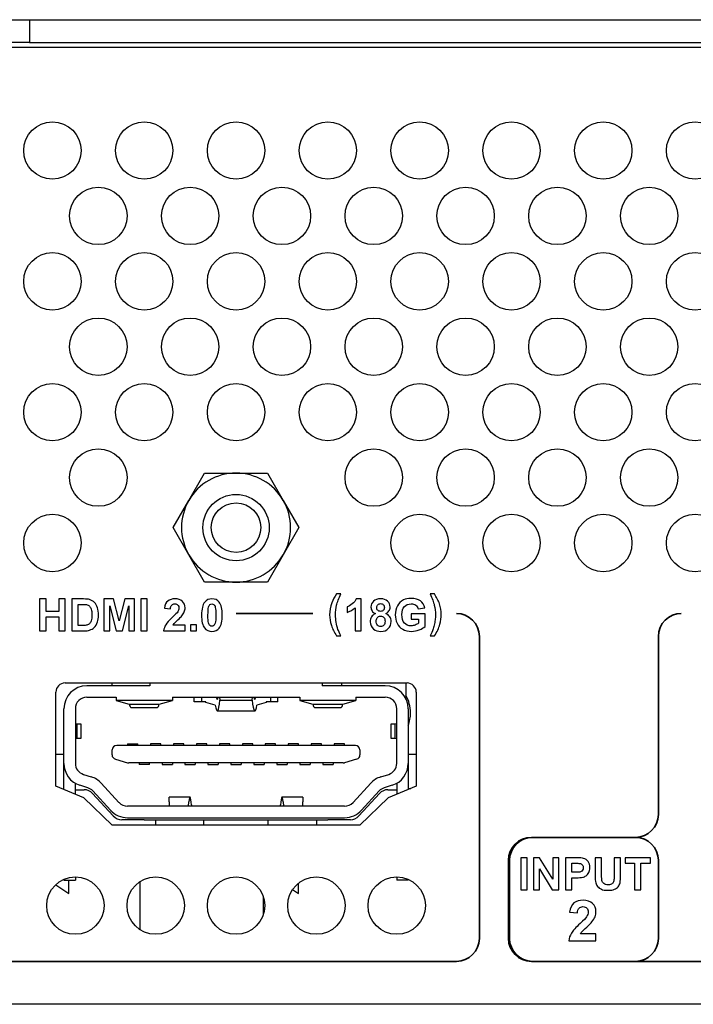
# Model space of a CAD drawing. Units: millimetres. Extents: x 1383 to 2095, y 903 to 1301.
# Drawn here: x 1521 to 1550, y 1258 to 1301 of the extents above; entities that cross this region are included whole.
import ezdxf

# ---------------------------------------------------------------- set-up
doc = ezdxf.new("R2010")
doc.units = ezdxf.units.MM
doc.layers.add('artwork', color=2, linetype='Continuous')

# ---------------------------------------------------------------- blocks, each defined once
blk = doc.blocks.new('HDMI20-OPTC-TX220-Pro_back')
at = {"linetype": 'Continuous'}
for p, q in [((126.25, 42.9), (138.25, 42.9)), ((138.25, 42.9), (170.75, 42.9)), ((138.25, 42.9), (138.25, 41.9)), ((2.5, 41.7), (218.5, 41.7)), ((138.25, 41.9), (126.25, 41.9)), ((138.25, 41.9), (170.75, 41.9)), ((145.193, 21.958), (145.879, 23.145)), ((145.879, 23.145), (147.25, 23.145)), ((147.25, 23.145), (148.621, 23.145)), ((148.621, 23.145), (149.307, 21.958)), ((144.508, 20.77), (145.193, 21.958)), ((149.307, 21.958), (149.992, 20.77)), ((145.193, 19.582), (144.508, 20.77)), ((149.992, 20.77), (149.307, 19.582)), ((145.879, 18.395), (145.193, 19.582)), ((149.307, 19.582), (148.621, 18.395)), ((147.25, 18.395), (145.879, 18.395)), ((148.621, 18.395), (147.25, 18.395)), ((139.8, 14), (154.7, 14)), ((143.5, 13.88), (140.75, 13.88)), ((141.858, 13.88), (141.858, 14)), ((143.5, 14), (143.5, 13.88)), ((151, 14), (151, 13.88)), ((153.75, 13.88), (151, 13.88)), ((151.858, 13.88), (151.858, 14)), ((154.652, 14), (154.652, 13.312)), ((139.4, 9.5), (139.4, 13.6)), ((140.75, 13.38), (142.025, 13.38)), ((142.025, 13.38), (142.025, 13.243)), ((144.475, 13.38), (150.025, 13.38)), ((144.475, 13.38), (144.475, 13.243)), ((145.427, 13.18), (145.427, 13.38)), ((145.75, 13.38), (145.75, 13.18)), ((146.526, 13.38), (146.55, 13.253)), ((147.95, 13.253), (147.974, 13.38)), ((148.75, 13.38), (148.75, 13.18)), ((149.073, 13.18), (149.073, 13.38)), ((150.025, 13.38), (150.025, 13.243)), ((152.475, 13.38), (153.75, 13.38)), ((152.475, 13.38), (152.475, 13.243)), ((155.1, 13.6), (155.1, 9.5)), ((139.75, 10.496), (139.75, 12.88)), ((140.25, 12.88), (140.25, 10.496)), ((142.025, 13.243), (142.593, 13.084)), ((144.475, 13.243), (142.025, 13.243)), ((142.593, 13.084), (143.907, 13.084)), ((142.67, 12.93), (143.83, 12.93)), ((143.907, 13.084), (144.475, 13.243)), ((145.939, 13.18), (145.427, 13.18)), ((145.939, 13.149), (145.939, 13.18)), ((146.341, 13.041), (145.939, 13.149)), ((146.55, 13.253), (147.95, 13.253)), ((148.561, 13.149), (148.159, 13.041)), ((149.073, 13.18), (148.561, 13.18)), ((148.561, 13.18), (148.561, 13.149)), ((150.025, 13.243), (150.593, 13.084)), ((152.475, 13.243), (150.025, 13.243)), ((150.593, 13.084), (151.907, 13.084)), ((150.67, 12.93), (151.83, 12.93)), ((151.907, 13.084), (152.475, 13.243)), ((154.25, 10.496), (154.25, 12.88)), ((154.75, 12.88), (154.75, 10.496)), ((146.433, 12.78), (148.067, 12.78)), ((140.334, 12.212), (140.25, 12.227)), ((140.334, 11.598), (140.334, 12.212)), ((140.5, 11.601), (140.5, 12.209)), ((154, 12.209), (154, 11.601)), ((154.25, 12.227), (154.166, 12.212)), ((154.166, 12.212), (154.166, 11.598)), ((140.25, 11.583), (140.334, 11.598)), ((154.166, 11.598), (154.25, 11.583)), ((152.45, 11.283), (142.05, 11.283)), ((142.525, 11.35), (142.525, 11.283)), ((142.525, 11.35), (142.975, 11.35)), ((142.975, 11.283), (142.975, 11.35)), ((143.525, 11.35), (143.525, 11.283)), ((143.975, 11.35), (143.525, 11.35)), ((143.975, 11.283), (143.975, 11.35)), ((144.525, 11.35), (144.525, 11.283)), ((144.975, 11.35), (144.525, 11.35)), ((144.975, 11.283), (144.975, 11.35)), ((145.525, 11.35), (145.525, 11.283)), ((145.975, 11.35), (145.525, 11.35)), ((145.975, 11.283), (145.975, 11.35)), ((146.525, 11.35), (146.525, 11.283)), ((146.975, 11.35), (146.525, 11.35)), ((146.975, 11.283), (146.975, 11.35)), ((147.525, 11.35), (147.525, 11.283)), ((147.975, 11.35), (147.525, 11.35)), ((147.975, 11.283), (147.975, 11.35)), ((148.525, 11.35), (148.525, 11.283)), ((148.975, 11.35), (148.525, 11.35)), ((148.975, 11.283), (148.975, 11.35)), ((149.525, 11.35), (149.525, 11.283)), ((149.975, 11.35), (149.525, 11.35)), ((149.975, 11.283), (149.975, 11.35)), ((150.525, 11.35), (150.525, 11.283)), ((150.975, 11.35), (150.525, 11.35)), ((150.975, 11.283), (150.975, 11.35)), ((151.525, 11.35), (151.525, 11.283)), ((151.975, 11.35), (151.525, 11.35)), ((151.975, 11.283), (151.975, 11.35)), ((139.4, 10.9), (139.75, 10.9)), ((141.85, 10.868), (141.85, 11.082)), ((152.65, 11.082), (152.65, 10.868)), ((154.75, 10.9), (155.1, 10.9)), ((139.75, 9.357), (139.75, 10.496)), ((141.995, 10.676), (142.523, 10.525)), ((151.922, 10.517), (142.578, 10.517)), ((143.025, 10.517), (143.025, 10.45)), ((143.475, 10.45), (143.025, 10.45)), ((143.475, 10.45), (143.475, 10.517)), ((144.025, 10.517), (144.025, 10.45)), ((144.025, 10.45), (144.475, 10.45)), ((144.475, 10.517), (144.475, 10.45)), ((145.025, 10.517), (145.025, 10.45)), ((145.025, 10.45), (145.475, 10.45)), ((145.475, 10.517), (145.475, 10.45)), ((146.025, 10.517), (146.025, 10.45)), ((146.025, 10.45), (146.475, 10.45)), ((146.475, 10.517), (146.475, 10.45)), ((147.025, 10.517), (147.025, 10.45)), ((147.025, 10.45), (147.475, 10.45)), ((147.475, 10.517), (147.475, 10.45)), ((148.025, 10.517), (148.025, 10.45)), ((148.025, 10.45), (148.475, 10.45)), ((148.475, 10.517), (148.475, 10.45)), ((149.025, 10.517), (149.025, 10.45)), ((149.025, 10.45), (149.475, 10.45)), ((149.475, 10.517), (149.475, 10.45)), ((150.025, 10.517), (150.025, 10.45)), ((150.025, 10.45), (150.475, 10.45)), ((150.475, 10.517), (150.475, 10.45)), ((151.025, 10.517), (151.025, 10.45)), ((151.025, 10.45), (151.475, 10.45)), ((151.475, 10.517), (151.475, 10.45)), ((152.505, 10.676), (151.977, 10.525)), ((154.75, 10.496), (154.75, 9.357)), ((140.599, 10.02), (140.945, 9.911)), ((153.555, 9.911), (153.901, 10.02)), ((140.625, 9), (139.4, 9.5)), ((140.25, 9.35), (140.25, 9.63)), ((140.794, 9.434), (140.449, 9.543)), ((141.381, 9.633), (142.151, 8.792)), ((152.349, 8.792), (153.119, 9.633)), ((154.051, 9.543), (153.706, 9.434)), ((155.1, 9.5), (153.875, 9)), ((154.25, 9.63), (154.25, 9.35)), ((140.25, 9.153), (140.25, 9.35)), ((140.25, 9.35), (140.631, 9.35)), ((140.999, 9.188), (141.901, 8.207)), ((141.783, 8.454), (141.012, 9.295)), ((144.343, 8.822), (144.343, 9.03)), ((145.246, 9.03), (144.343, 9.03)), ((150.157, 9.03), (149.254, 9.03)), ((150.157, 9.03), (150.157, 8.822)), ((152.599, 8.207), (153.501, 9.188)), ((153.488, 9.295), (152.717, 8.454)), ((153.869, 9.35), (154.25, 9.35)), ((154.25, 9.35), (154.25, 9.153)), ((154.75, 9.404), (154.865, 9.404)), ((141.85, 7.8), (140.625, 9)), ((151.98, 8.63), (142.52, 8.63)), ((144.343, 8.822), (144.343, 8.63)), ((145.178, 8.63), (145.196, 8.822)), ((149.304, 8.822), (149.322, 8.63)), ((150.157, 8.63), (150.157, 8.822)), ((153.875, 9), (152.65, 7.8)), ((152.65, 7.8), (141.85, 7.8)), ((143.25, 8.045), (142.269, 8.045)), ((142.52, 8.13), (151.98, 8.13)), ((143.25, 8.045), (143.75, 8.045)), ((143.75, 8.045), (144.25, 8.045)), ((143.75, 7.8), (143.75, 8.045)), ((144.25, 8.045), (145.35, 8.045)), ((145.35, 8.045), (145.85, 8.045)), ((145.85, 8.045), (146.35, 8.045)), ((145.85, 7.8), (145.85, 8.045)), ((146.35, 8.045), (148.15, 8.045)), ((148.15, 8.045), (148.65, 8.045)), ((148.65, 8.045), (149.15, 8.045)), ((148.65, 7.8), (148.65, 8.045)), ((149.15, 8.045), (150.25, 8.045)), ((150.25, 8.045), (150.75, 8.045)), ((150.75, 8.045), (151.25, 8.045)), ((150.75, 8.045), (150.75, 7.8)), ((152.231, 8.045), (151.25, 8.045)), ((139.395, 5.212), (139.965, 4.831)), ((139.75, 5.405), (139.75, 5.446)), ((139.75, 5.405), (140.25, 5.405)), ((139.965, 4.831), (139.965, 5.405)), ((140.25, 5.55), (140.25, 5.405)), ((143.055, 5.339), (143.055, 3.261)), ((149.965, 4.831), (149.965, 5.273)), ((154.25, 5.55), (154.25, 5.405)), ((154.75, 5.405), (154.25, 5.405)), ((154.75, 5.446), (154.75, 5.405)), ((149.714, 4.999), (149.965, 4.831)), ((148.445, 3.933), (148.445, 4.667)), ((217, 0), (4, 0))]:
    blk.add_line(p, q, dxfattribs=at)
for centre, radius in [((139.25, 37.2), 1.25), ((143.25, 37.2), 1.25), ((147.25, 37.2), 1.25), ((151.25, 37.2), 1.25), ((155.25, 37.2), 1.25), ((159.25, 37.2), 1.25), ((163.25, 37.2), 1.25), ((167.25, 37.2), 1.25), ((141.25, 34.35), 1.25), ((145.25, 34.35), 1.25), ((149.25, 34.35), 1.25), ((153.25, 34.35), 1.25), ((157.25, 34.35), 1.25), ((161.25, 34.35), 1.25), ((165.25, 34.35), 1.25), ((139.25, 31.5), 1.25), ((143.25, 31.5), 1.25), ((147.25, 31.5), 1.25), ((151.25, 31.5), 1.25), ((155.25, 31.5), 1.25), ((159.25, 31.5), 1.25), ((163.25, 31.5), 1.25), ((167.25, 31.5), 1.25), ((141.25, 28.65), 1.25), ((145.25, 28.65), 1.25), ((149.25, 28.65), 1.25), ((153.25, 28.65), 1.25), ((157.25, 28.65), 1.25), ((161.25, 28.65), 1.25), ((165.25, 28.65), 1.25), ((139.25, 25.8), 1.25), ((143.25, 25.8), 1.25), ((147.25, 25.8), 1.25), ((151.25, 25.8), 1.25), ((155.25, 25.8), 1.25), ((159.25, 25.8), 1.25), ((163.25, 25.8), 1.25), ((167.25, 25.8), 1.25), ((141.25, 22.95), 1.25), ((153.25, 22.95), 1.25), ((157.25, 22.95), 1.25), ((161.25, 22.95), 1.25), ((165.25, 22.95), 1.25), ((147.25, 20.77), 1.446), ((147.25, 20.77), 1.078), ((139.25, 20.1), 1.25), ((155.25, 20.1), 1.25), ((159.25, 20.1), 1.25), ((163.25, 20.1), 1.25), ((167.25, 20.1), 1.25), ((140.25, 4.3), 1.25), ((143.75, 4.3), 1.25), ((147.25, 4.3), 1.25), ((150.75, 4.3), 1.25), ((154.25, 4.3), 1.25)]:
    blk.add_circle(centre, radius, dxfattribs=at)
for centre, radius, start, end in [((147.25, 20.77), 2.375, 90, 150), ((147.25, 20.77), 2.375, 30, 90), ((147.25, 20.77), 2.375, 150, 210), ((147.25, 20.77), 2.375, 330, 30), ((147.25, 20.77), 2.375, 210, 270), ((147.25, 20.77), 2.375, 270, 330), ((139.8, 13.6), 0.4, 90, 180), ((140.75, 12.88), 1, 90, 180), ((153.75, 12.88), 1, 0, 90), ((154.7, 13.6), 0.4, 0, 90), ((140.75, 12.88), 0.5, 90, 180), ((153.75, 12.88), 0.5, 0, 90), ((153.25, 12.7), 1.6, 0, 28.829), ((153.25, 12.7), 1.6, 339.6359, 0), ((142.05, 11.082), 0.2, 90, 180), ((152.45, 11.082), 0.2, 0, 90), ((142.05, 10.868), 0.2, 180, 254.0546), ((152.45, 10.868), 0.2, 285.9454, 0), ((140.75, 10.496), 1, 180, 252.4744), ((140.75, 10.496), 0.5, 180, 252.4744), ((142.578, 10.717), 0.2, 254.0546, 270), ((151.922, 10.717), 0.2, 270, 285.9454), ((153.75, 10.496), 0.5, 287.5256, 0), ((153.75, 10.496), 1, 287.5256, 0), ((140.644, 8.957), 1, 42.5104, 72.4744), ((153.856, 8.957), 1, 107.5256, 137.4896), ((140.631, 8.85), 0.5, 42.5998, 90), ((140.644, 8.957), 0.5, 42.5104, 72.4744), ((153.856, 8.957), 0.5, 107.5256, 137.4896), ((153.869, 8.85), 0.5, 90, 137.4002), ((142.52, 9.13), 0.5, 222.5104, 270), ((151.98, 9.13), 0.5, 270, 317.4896), ((142.52, 9.13), 1, 222.5104, 270), ((142.269, 8.545), 0.5, 222.5998, 270), ((151.98, 9.13), 1, 270, 317.4896), ((152.231, 8.545), 0.5, 270, 317.4002)]:
    blk.add_arc(centre, radius, start, end, dxfattribs=at)
for centre, major_axis, ratio, start_param, end_param in [((146.433, 13.873), (0, 0.593), 0.130081, 2.552223, 3.730963), ((148.067, 13.873), (0, 0.593), 0.130081, 2.552223, 3.730963), ((142.67, 14.23), (0, 1.3), 0.125, 2.649569, 3.141593), ((143.83, 14.23), (0, 1.3), 0.125, 3.141593, 3.633616), ((146.433, 13.873), (0, 1.093), 0.130081, 2.436438, 4.109357), ((148.067, 13.873), (0, 1.093), 0.130081, 2.173828, 3.846747), ((150.67, 14.23), (0, 1.3), 0.125, 2.649569, 3.141593), ((151.83, 14.23), (0, 1.3), 0.125, 3.141593, 3.633616), ((139.4, 12.209), (-1.1, 0), 0.006109, 3.141593, 3.697268), ((155.1, 12.209), (1.1, 0), 0.006109, 2.585917, 3.141593), ((139.4, 11.601), (-1.1, 0), 0.006109, 2.585917, 3.141593), ((155.1, 11.601), (1.1, 0), 0.006109, 3.141593, 3.697268), ((145.246, 8.43), (0, -0.6), 0.11087, 2.013707, 3.999372), ((149.254, 8.43), (0, -0.6), 0.11087, 2.283813, 4.269478), ((145.317, 8.73), (0, 0.1), 0.11087, 2.013707, 3.141593), ((149.183, 8.73), (0, -0.1), 0.11087, 0, 1.127885)]:
    blk.add_ellipse(centre, major_axis=major_axis, ratio=ratio, start_param=start_param, end_param=end_param, dxfattribs=at)
blk.add_open_spline([(141.784, 8.437), (141.791, 8.437), (141.798, 8.437), (141.805, 8.437)], degree=3, dxfattribs=at)
at = {"layer": 'artwork'}
for points, knots in [([(138.694, 16.272), (138.694, 16.272), (138.694, 17.661), (138.694, 17.661), (138.694, 17.661), (138.694, 17.661), (138.974, 17.661), (138.974, 17.661), (138.974, 17.661), (138.974, 17.661), (138.974, 17.115), (138.974, 17.115), (138.974, 17.115), (138.974, 17.115), (139.524, 17.115), (139.524, 17.115), (139.524, 17.115), (139.524, 17.115), (139.524, 17.661), (139.524, 17.661), (139.524, 17.661), (139.524, 17.661), (139.804, 17.661), (139.804, 17.661), (139.804, 17.661), (139.804, 17.661), (139.804, 16.272), (139.804, 16.272), (139.804, 16.272), (139.804, 16.272), (139.524, 16.272), (139.524, 16.272), (139.524, 16.272), (139.524, 16.272), (139.524, 16.879), (139.524, 16.879), (139.524, 16.879), (139.524, 16.879), (138.974, 16.879), (138.974, 16.879), (138.974, 16.879), (138.974, 16.879), (138.974, 16.272), (138.974, 16.272), (138.974, 16.272), (138.974, 16.272), (138.694, 16.272), (138.694, 16.272)], [0, 0, 0, 0, 0.076923, 0.076923, 0.076923, 0.076923, 0.153846, 0.153846, 0.153846, 0.153846, 0.230769, 0.230769, 0.230769, 0.230769, 0.307692, 0.307692, 0.307692, 0.307692, 0.384615, 0.384615, 0.384615, 0.384615, 0.461538, 0.461538, 0.461538, 0.461538, 0.538462, 0.538462, 0.538462, 0.538462, 0.615385, 0.615385, 0.615385, 0.615385, 0.692308, 0.692308, 0.692308, 0.692308, 0.769231, 0.769231, 0.769231, 0.769231, 0.846154, 0.846154, 0.846154, 0.846154, 1, 1, 1, 1]), ([(140.093, 17.661), (140.093, 17.661), (140.606, 17.661), (140.606, 17.661), (140.606, 17.661), (140.721, 17.661), (140.809, 17.652), (140.87, 17.635), (140.87, 17.635), (140.952, 17.611), (141.021, 17.568), (141.079, 17.507), (141.079, 17.507), (141.138, 17.445), (141.182, 17.37), (141.212, 17.282), (141.212, 17.282), (141.242, 17.193), (141.257, 17.084), (141.257, 16.953), (141.257, 16.953), (141.257, 16.839), (141.243, 16.74), (141.215, 16.658), (141.215, 16.658), (141.18, 16.557), (141.131, 16.475), (141.066, 16.412), (141.066, 16.412), (141.018, 16.365), (140.952, 16.328), (140.869, 16.302), (140.869, 16.302), (140.807, 16.282), (140.725, 16.272), (140.621, 16.272), (140.621, 16.272), (140.621, 16.272), (140.093, 16.272), (140.093, 16.272), (140.093, 16.272), (140.093, 16.272), (140.093, 17.661), (140.093, 17.661)], [0, 0, 0, 0, 0.083333, 0.083333, 0.083333, 0.083333, 0.166667, 0.166667, 0.166667, 0.166667, 0.25, 0.25, 0.25, 0.25, 0.333333, 0.333333, 0.333333, 0.333333, 0.416667, 0.416667, 0.416667, 0.416667, 0.5, 0.5, 0.5, 0.5, 0.583333, 0.583333, 0.583333, 0.583333, 0.666667, 0.666667, 0.666667, 0.666667, 0.75, 0.75, 0.75, 0.75, 0.833333, 0.833333, 0.833333, 0.833333, 1, 1, 1, 1]), ([(141.492, 16.272), (141.492, 16.272), (141.492, 17.661), (141.492, 17.661), (141.492, 17.661), (141.492, 17.661), (141.911, 17.661), (141.911, 17.661), (141.911, 17.661), (141.911, 17.661), (142.163, 16.714), (142.163, 16.714), (142.163, 16.714), (142.163, 16.714), (142.412, 17.661), (142.412, 17.661), (142.412, 17.661), (142.412, 17.661), (142.833, 17.661), (142.833, 17.661), (142.833, 17.661), (142.833, 17.661), (142.833, 16.272), (142.833, 16.272), (142.833, 16.272), (142.833, 16.272), (142.573, 16.272), (142.573, 16.272), (142.573, 16.272), (142.573, 16.272), (142.573, 17.366), (142.573, 17.366), (142.573, 17.366), (142.573, 17.366), (142.297, 16.272), (142.297, 16.272), (142.297, 16.272), (142.297, 16.272), (142.027, 16.272), (142.027, 16.272), (142.027, 16.272), (142.027, 16.272), (141.752, 17.366), (141.752, 17.366), (141.752, 17.366), (141.752, 17.366), (141.752, 16.272), (141.752, 16.272), (141.752, 16.272), (141.752, 16.272), (141.492, 16.272), (141.492, 16.272)], [0, 0, 0, 0, 0.071429, 0.071429, 0.071429, 0.071429, 0.142857, 0.142857, 0.142857, 0.142857, 0.214286, 0.214286, 0.214286, 0.214286, 0.285714, 0.285714, 0.285714, 0.285714, 0.357143, 0.357143, 0.357143, 0.357143, 0.428571, 0.428571, 0.428571, 0.428571, 0.5, 0.5, 0.5, 0.5, 0.571429, 0.571429, 0.571429, 0.571429, 0.642857, 0.642857, 0.642857, 0.642857, 0.714286, 0.714286, 0.714286, 0.714286, 0.785714, 0.785714, 0.785714, 0.785714, 0.857143, 0.857143, 0.857143, 0.857143, 1, 1, 1, 1]), ([(143.103, 16.272), (143.103, 16.272), (143.103, 17.661), (143.103, 17.661), (143.103, 17.661), (143.103, 17.661), (143.383, 17.661), (143.383, 17.661), (143.383, 17.661), (143.383, 17.661), (143.383, 16.272), (143.383, 16.272), (143.383, 16.272), (143.383, 16.272), (143.103, 16.272), (143.103, 16.272)], [0, 0, 0, 0, 0.2, 0.2, 0.2, 0.2, 0.4, 0.4, 0.4, 0.4, 0.6, 0.6, 0.6, 0.6, 1, 1, 1, 1]), ([(145.03, 16.52), (145.03, 16.52), (145.03, 16.272), (145.03, 16.272), (145.03, 16.272), (145.03, 16.272), (144.097, 16.272), (144.097, 16.272), (144.097, 16.272), (144.107, 16.366), (144.137, 16.454), (144.188, 16.538), (144.188, 16.538), (144.238, 16.622), (144.338, 16.733), (144.487, 16.871), (144.487, 16.871), (144.607, 16.983), (144.681, 17.059), (144.708, 17.098), (144.708, 17.098), (144.745, 17.153), (144.763, 17.208), (144.763, 17.261), (144.763, 17.261), (144.763, 17.321), (144.747, 17.366), (144.715, 17.398), (144.715, 17.398), (144.683, 17.43), (144.639, 17.446), (144.583, 17.446), (144.583, 17.446), (144.527, 17.446), (144.483, 17.429), (144.45, 17.396), (144.45, 17.396), (144.418, 17.362), (144.399, 17.307), (144.393, 17.229), (144.393, 17.229), (144.393, 17.229), (144.128, 17.256), (144.128, 17.256), (144.128, 17.256), (144.144, 17.402), (144.194, 17.507), (144.277, 17.571), (144.277, 17.571), (144.36, 17.635), (144.464, 17.667), (144.59, 17.667), (144.59, 17.667), (144.727, 17.667), (144.834, 17.63), (144.913, 17.556), (144.913, 17.556), (144.991, 17.482), (145.03, 17.39), (145.03, 17.28), (145.03, 17.28), (145.03, 17.218), (145.019, 17.158), (144.996, 17.102), (144.996, 17.102), (144.974, 17.045), (144.939, 16.986), (144.89, 16.924), (144.89, 16.924), (144.858, 16.883), (144.8, 16.824), (144.716, 16.747), (144.716, 16.747), (144.632, 16.67), (144.578, 16.618), (144.556, 16.593), (144.556, 16.593), (144.534, 16.568), (144.515, 16.543), (144.501, 16.52), (144.501, 16.52), (144.501, 16.52), (145.03, 16.52), (145.03, 16.52)], [0, 0, 0, 0, 0.045455, 0.045455, 0.045455, 0.045455, 0.090909, 0.090909, 0.090909, 0.090909, 0.136364, 0.136364, 0.136364, 0.136364, 0.181818, 0.181818, 0.181818, 0.181818, 0.227273, 0.227273, 0.227273, 0.227273, 0.272727, 0.272727, 0.272727, 0.272727, 0.318182, 0.318182, 0.318182, 0.318182, 0.363636, 0.363636, 0.363636, 0.363636, 0.409091, 0.409091, 0.409091, 0.409091, 0.454545, 0.454545, 0.454545, 0.454545, 0.5, 0.5, 0.5, 0.5, 0.545455, 0.545455, 0.545455, 0.545455, 0.590909, 0.590909, 0.590909, 0.590909, 0.636364, 0.636364, 0.636364, 0.636364, 0.681818, 0.681818, 0.681818, 0.681818, 0.727273, 0.727273, 0.727273, 0.727273, 0.772727, 0.772727, 0.772727, 0.772727, 0.818182, 0.818182, 0.818182, 0.818182, 0.863636, 0.863636, 0.863636, 0.863636, 0.909091, 0.909091, 0.909091, 0.909091, 1, 1, 1, 1]), ([(146.199, 17.667), (146.334, 17.667), (146.439, 17.619), (146.515, 17.523), (146.515, 17.523), (146.605, 17.409), (146.65, 17.221), (146.65, 16.957), (146.65, 16.957), (146.65, 16.694), (146.605, 16.506), (146.514, 16.391), (146.514, 16.391), (146.439, 16.296), (146.334, 16.249), (146.199, 16.249), (146.199, 16.249), (146.064, 16.249), (145.955, 16.3), (145.873, 16.404), (145.873, 16.404), (145.79, 16.508), (145.748, 16.694), (145.748, 16.96), (145.748, 16.96), (145.748, 17.222), (145.794, 17.41), (145.885, 17.525), (145.885, 17.525), (145.96, 17.619), (146.065, 17.667), (146.199, 17.667)], [0, 0, 0, 0, 0.111111, 0.111111, 0.111111, 0.111111, 0.222222, 0.222222, 0.222222, 0.222222, 0.333333, 0.333333, 0.333333, 0.333333, 0.444444, 0.444444, 0.444444, 0.444444, 0.555556, 0.555556, 0.555556, 0.555556, 0.666667, 0.666667, 0.666667, 0.666667, 0.777778, 0.777778, 0.777778, 0.777778, 1, 1, 1, 1]), ([(151.809, 16.057), (151.809, 16.057), (151.626, 16.057), (151.626, 16.057), (151.626, 16.057), (151.529, 16.203), (151.455, 16.354), (151.405, 16.512), (151.405, 16.512), (151.355, 16.669), (151.329, 16.821), (151.329, 16.969), (151.329, 16.969), (151.329, 17.151), (151.36, 17.324), (151.423, 17.487), (151.423, 17.487), (151.477, 17.628), (151.546, 17.759), (151.629, 17.878), (151.629, 17.878), (151.629, 17.878), (151.812, 17.878), (151.812, 17.878), (151.812, 17.878), (151.725, 17.686), (151.665, 17.524), (151.633, 17.39), (151.633, 17.39), (151.6, 17.255), (151.584, 17.113), (151.584, 16.963), (151.584, 16.963), (151.584, 16.859), (151.593, 16.753), (151.613, 16.645), (151.613, 16.645), (151.632, 16.536), (151.658, 16.432), (151.692, 16.335), (151.692, 16.335), (151.714, 16.27), (151.753, 16.178), (151.809, 16.057)], [0, 0, 0, 0, 0.083333, 0.083333, 0.083333, 0.083333, 0.166667, 0.166667, 0.166667, 0.166667, 0.25, 0.25, 0.25, 0.25, 0.333333, 0.333333, 0.333333, 0.333333, 0.416667, 0.416667, 0.416667, 0.416667, 0.5, 0.5, 0.5, 0.5, 0.583333, 0.583333, 0.583333, 0.583333, 0.666667, 0.666667, 0.666667, 0.666667, 0.75, 0.75, 0.75, 0.75, 0.833333, 0.833333, 0.833333, 0.833333, 1, 1, 1, 1]), ([(152.699, 16.273), (152.699, 16.273), (152.433, 16.273), (152.433, 16.273), (152.433, 16.273), (152.433, 16.273), (152.433, 17.277), (152.433, 17.277), (152.433, 17.277), (152.336, 17.186), (152.221, 17.118), (152.089, 17.075), (152.089, 17.075), (152.089, 17.075), (152.089, 17.317), (152.089, 17.317), (152.089, 17.317), (152.158, 17.339), (152.234, 17.382), (152.316, 17.446), (152.316, 17.446), (152.397, 17.509), (152.453, 17.583), (152.483, 17.668), (152.483, 17.668), (152.483, 17.668), (152.699, 17.668), (152.699, 17.668), (152.699, 17.668), (152.699, 17.668), (152.699, 16.273), (152.699, 16.273)], [0, 0, 0, 0, 0.111111, 0.111111, 0.111111, 0.111111, 0.222222, 0.222222, 0.222222, 0.222222, 0.333333, 0.333333, 0.333333, 0.333333, 0.444444, 0.444444, 0.444444, 0.444444, 0.555556, 0.555556, 0.555556, 0.555556, 0.666667, 0.666667, 0.666667, 0.666667, 0.777778, 0.777778, 0.777778, 0.777778, 1, 1, 1, 1]), ([(153.326, 17.023), (153.257, 17.052), (153.207, 17.092), (153.175, 17.143), (153.175, 17.143), (153.144, 17.193), (153.129, 17.249), (153.129, 17.31), (153.129, 17.31), (153.129, 17.413), (153.164, 17.499), (153.237, 17.567), (153.237, 17.567), (153.309, 17.634), (153.412, 17.668), (153.545, 17.668), (153.545, 17.668), (153.677, 17.668), (153.78, 17.634), (153.853, 17.567), (153.853, 17.567), (153.926, 17.499), (153.962, 17.413), (153.962, 17.31), (153.962, 17.31), (153.962, 17.246), (153.945, 17.188), (153.912, 17.138), (153.912, 17.138), (153.879, 17.088), (153.831, 17.049), (153.771, 17.023), (153.771, 17.023), (153.848, 16.992), (153.906, 16.947), (153.946, 16.887), (153.946, 16.887), (153.986, 16.828), (154.006, 16.759), (154.006, 16.682), (154.006, 16.682), (154.006, 16.553), (153.966, 16.449), (153.884, 16.369), (153.884, 16.369), (153.802, 16.289), (153.694, 16.249), (153.558, 16.249), (153.558, 16.249), (153.431, 16.249), (153.326, 16.282), (153.242, 16.348), (153.242, 16.348), (153.143, 16.427), (153.093, 16.534), (153.093, 16.671), (153.093, 16.671), (153.093, 16.746), (153.112, 16.814), (153.149, 16.878), (153.149, 16.878), (153.186, 16.94), (153.245, 16.989), (153.326, 17.023)], [0, 0, 0, 0, 0.058824, 0.058824, 0.058824, 0.058824, 0.117647, 0.117647, 0.117647, 0.117647, 0.176471, 0.176471, 0.176471, 0.176471, 0.235294, 0.235294, 0.235294, 0.235294, 0.294118, 0.294118, 0.294118, 0.294118, 0.352941, 0.352941, 0.352941, 0.352941, 0.411765, 0.411765, 0.411765, 0.411765, 0.470588, 0.470588, 0.470588, 0.470588, 0.529412, 0.529412, 0.529412, 0.529412, 0.588235, 0.588235, 0.588235, 0.588235, 0.647059, 0.647059, 0.647059, 0.647059, 0.705882, 0.705882, 0.705882, 0.705882, 0.764706, 0.764706, 0.764706, 0.764706, 0.823529, 0.823529, 0.823529, 0.823529, 0.882353, 0.882353, 0.882353, 0.882353, 1, 1, 1, 1]), ([(154.881, 16.784), (154.881, 16.784), (154.881, 17.018), (154.881, 17.018), (154.881, 17.018), (154.881, 17.018), (155.486, 17.018), (155.486, 17.018), (155.486, 17.018), (155.486, 17.018), (155.486, 16.465), (155.486, 16.465), (155.486, 16.465), (155.427, 16.408), (155.342, 16.358), (155.23, 16.315), (155.23, 16.315), (155.119, 16.272), (155.006, 16.25), (154.892, 16.25), (154.892, 16.25), (154.746, 16.25), (154.62, 16.28), (154.512, 16.341), (154.512, 16.341), (154.404, 16.402), (154.322, 16.489), (154.268, 16.603), (154.268, 16.603), (154.214, 16.716), (154.187, 16.839), (154.187, 16.973), (154.187, 16.973), (154.187, 17.117), (154.217, 17.246), (154.278, 17.358), (154.278, 17.358), (154.338, 17.471), (154.427, 17.557), (154.544, 17.617), (154.544, 17.617), (154.633, 17.663), (154.744, 17.686), (154.876, 17.686), (154.876, 17.686), (155.049, 17.686), (155.184, 17.65), (155.28, 17.578), (155.28, 17.578), (155.377, 17.505), (155.44, 17.405), (155.468, 17.278), (155.468, 17.278), (155.468, 17.278), (155.189, 17.225), (155.189, 17.225), (155.189, 17.225), (155.169, 17.294), (155.133, 17.348), (155.079, 17.387), (155.079, 17.387), (155.024, 17.427), (154.957, 17.446), (154.876, 17.446), (154.876, 17.446), (154.754, 17.446), (154.656, 17.408), (154.584, 17.33), (154.584, 17.33), (154.512, 17.252), (154.476, 17.137), (154.476, 16.984), (154.476, 16.984), (154.476, 16.819), (154.512, 16.695), (154.586, 16.613), (154.586, 16.613), (154.659, 16.531), (154.755, 16.489), (154.874, 16.489), (154.874, 16.489), (154.932, 16.489), (154.991, 16.501), (155.05, 16.524), (155.05, 16.524), (155.109, 16.547), (155.16, 16.575), (155.202, 16.608), (155.202, 16.608), (155.202, 16.608), (155.202, 16.784), (155.202, 16.784), (155.202, 16.784), (155.202, 16.784), (154.881, 16.784), (154.881, 16.784)], [0, 0, 0, 0, 0.04, 0.04, 0.04, 0.04, 0.08, 0.08, 0.08, 0.08, 0.12, 0.12, 0.12, 0.12, 0.16, 0.16, 0.16, 0.16, 0.2, 0.2, 0.2, 0.2, 0.24, 0.24, 0.24, 0.24, 0.28, 0.28, 0.28, 0.28, 0.32, 0.32, 0.32, 0.32, 0.36, 0.36, 0.36, 0.36, 0.4, 0.4, 0.4, 0.4, 0.44, 0.44, 0.44, 0.44, 0.48, 0.48, 0.48, 0.48, 0.52, 0.52, 0.52, 0.52, 0.56, 0.56, 0.56, 0.56, 0.6, 0.6, 0.6, 0.6, 0.64, 0.64, 0.64, 0.64, 0.68, 0.68, 0.68, 0.68, 0.72, 0.72, 0.72, 0.72, 0.76, 0.76, 0.76, 0.76, 0.8, 0.8, 0.8, 0.8, 0.84, 0.84, 0.84, 0.84, 0.88, 0.88, 0.88, 0.88, 0.92, 0.92, 0.92, 0.92, 1, 1, 1, 1]), ([(155.713, 16.057), (155.765, 16.169), (155.803, 16.256), (155.824, 16.316), (155.824, 16.316), (155.845, 16.376), (155.865, 16.445), (155.883, 16.523), (155.883, 16.523), (155.902, 16.601), (155.916, 16.676), (155.924, 16.746), (155.924, 16.746), (155.933, 16.817), (155.938, 16.889), (155.938, 16.963), (155.938, 16.963), (155.938, 17.113), (155.922, 17.255), (155.889, 17.39), (155.889, 17.39), (155.857, 17.524), (155.798, 17.686), (155.711, 17.878), (155.711, 17.878), (155.711, 17.878), (155.892, 17.878), (155.892, 17.878), (155.892, 17.878), (155.988, 17.742), (156.062, 17.598), (156.114, 17.446), (156.114, 17.446), (156.167, 17.294), (156.194, 17.139), (156.194, 16.983), (156.194, 16.983), (156.194, 16.85), (156.173, 16.709), (156.131, 16.558), (156.131, 16.558), (156.084, 16.389), (156.005, 16.222), (155.897, 16.057), (155.897, 16.057), (155.897, 16.057), (155.713, 16.057), (155.713, 16.057)], [0, 0, 0, 0, 0.076923, 0.076923, 0.076923, 0.076923, 0.153846, 0.153846, 0.153846, 0.153846, 0.230769, 0.230769, 0.230769, 0.230769, 0.307692, 0.307692, 0.307692, 0.307692, 0.384615, 0.384615, 0.384615, 0.384615, 0.461538, 0.461538, 0.461538, 0.461538, 0.538462, 0.538462, 0.538462, 0.538462, 0.615385, 0.615385, 0.615385, 0.615385, 0.692308, 0.692308, 0.692308, 0.692308, 0.769231, 0.769231, 0.769231, 0.769231, 0.846154, 0.846154, 0.846154, 0.846154, 1, 1, 1, 1]), ([(140.374, 17.426), (140.374, 17.426), (140.374, 16.506), (140.374, 16.506), (140.374, 16.506), (140.374, 16.506), (140.583, 16.506), (140.583, 16.506), (140.583, 16.506), (140.661, 16.506), (140.718, 16.51), (140.753, 16.52), (140.753, 16.52), (140.798, 16.531), (140.836, 16.55), (140.866, 16.577), (140.866, 16.577), (140.896, 16.604), (140.92, 16.649), (140.939, 16.711), (140.939, 16.711), (140.958, 16.773), (140.968, 16.858), (140.968, 16.966), (140.968, 16.966), (140.968, 17.073), (140.958, 17.155), (140.939, 17.213), (140.939, 17.213), (140.92, 17.27), (140.894, 17.315), (140.86, 17.347), (140.86, 17.347), (140.825, 17.38), (140.782, 17.401), (140.73, 17.413), (140.73, 17.413), (140.691, 17.422), (140.614, 17.426), (140.499, 17.426), (140.499, 17.426), (140.499, 17.426), (140.374, 17.426), (140.374, 17.426)], [0, 0, 0, 0, 0.083333, 0.083333, 0.083333, 0.083333, 0.166667, 0.166667, 0.166667, 0.166667, 0.25, 0.25, 0.25, 0.25, 0.333333, 0.333333, 0.333333, 0.333333, 0.416667, 0.416667, 0.416667, 0.416667, 0.5, 0.5, 0.5, 0.5, 0.583333, 0.583333, 0.583333, 0.583333, 0.666667, 0.666667, 0.666667, 0.666667, 0.75, 0.75, 0.75, 0.75, 0.833333, 0.833333, 0.833333, 0.833333, 1, 1, 1, 1]), ([(146.199, 17.446), (146.167, 17.446), (146.138, 17.436), (146.113, 17.415), (146.113, 17.415), (146.088, 17.395), (146.068, 17.358), (146.054, 17.305), (146.054, 17.305), (146.036, 17.236), (146.027, 17.12), (146.027, 16.957), (146.027, 16.957), (146.027, 16.794), (146.035, 16.682), (146.051, 16.621), (146.051, 16.621), (146.068, 16.56), (146.089, 16.52), (146.113, 16.499), (146.113, 16.499), (146.139, 16.479), (146.167, 16.469), (146.199, 16.469), (146.199, 16.469), (146.231, 16.469), (146.26, 16.479), (146.285, 16.5), (146.285, 16.5), (146.311, 16.521), (146.33, 16.557), (146.344, 16.61), (146.344, 16.61), (146.362, 16.679), (146.372, 16.794), (146.372, 16.957), (146.372, 16.957), (146.372, 17.12), (146.363, 17.232), (146.347, 17.293), (146.347, 17.293), (146.331, 17.354), (146.31, 17.395), (146.285, 17.415), (146.285, 17.415), (146.26, 17.436), (146.231, 17.446), (146.199, 17.446)], [0, 0, 0, 0, 0.076923, 0.076923, 0.076923, 0.076923, 0.153846, 0.153846, 0.153846, 0.153846, 0.230769, 0.230769, 0.230769, 0.230769, 0.307692, 0.307692, 0.307692, 0.307692, 0.384615, 0.384615, 0.384615, 0.384615, 0.461538, 0.461538, 0.461538, 0.461538, 0.538462, 0.538462, 0.538462, 0.538462, 0.615385, 0.615385, 0.615385, 0.615385, 0.692308, 0.692308, 0.692308, 0.692308, 0.769231, 0.769231, 0.769231, 0.769231, 0.846154, 0.846154, 0.846154, 0.846154, 1, 1, 1, 1]), ([(153.38, 17.291), (153.38, 17.238), (153.395, 17.196), (153.425, 17.167), (153.425, 17.167), (153.456, 17.137), (153.495, 17.122), (153.545, 17.122), (153.545, 17.122), (153.596, 17.122), (153.636, 17.137), (153.667, 17.167), (153.667, 17.167), (153.697, 17.197), (153.712, 17.239), (153.712, 17.292), (153.712, 17.292), (153.712, 17.342), (153.697, 17.382), (153.667, 17.412), (153.667, 17.412), (153.637, 17.442), (153.597, 17.457), (153.548, 17.457), (153.548, 17.457), (153.497, 17.457), (153.456, 17.442), (153.426, 17.411), (153.426, 17.411), (153.396, 17.381), (153.38, 17.341), (153.38, 17.291)], [0, 0, 0, 0, 0.111111, 0.111111, 0.111111, 0.111111, 0.222222, 0.222222, 0.222222, 0.222222, 0.333333, 0.333333, 0.333333, 0.333333, 0.444444, 0.444444, 0.444444, 0.444444, 0.555556, 0.555556, 0.555556, 0.555556, 0.666667, 0.666667, 0.666667, 0.666667, 0.777778, 0.777778, 0.777778, 0.777778, 1, 1, 1, 1]), ([(153.356, 16.696), (153.356, 16.623), (153.375, 16.565), (153.412, 16.524), (153.412, 16.524), (153.45, 16.483), (153.497, 16.463), (153.553, 16.463), (153.553, 16.463), (153.608, 16.463), (153.653, 16.483), (153.689, 16.522), (153.689, 16.522), (153.725, 16.562), (153.743, 16.619), (153.743, 16.693), (153.743, 16.693), (153.743, 16.758), (153.725, 16.811), (153.688, 16.85), (153.688, 16.85), (153.652, 16.889), (153.605, 16.909), (153.549, 16.909), (153.549, 16.909), (153.484, 16.909), (153.435, 16.887), (153.404, 16.842), (153.404, 16.842), (153.372, 16.797), (153.356, 16.749), (153.356, 16.696)], [0, 0, 0, 0, 0.111111, 0.111111, 0.111111, 0.111111, 0.222222, 0.222222, 0.222222, 0.222222, 0.333333, 0.333333, 0.333333, 0.333333, 0.444444, 0.444444, 0.444444, 0.444444, 0.555556, 0.555556, 0.555556, 0.555556, 0.666667, 0.666667, 0.666667, 0.666667, 0.777778, 0.777778, 0.777778, 0.777778, 1, 1, 1, 1]), ([(145.267, 16.272), (145.267, 16.272), (145.267, 16.538), (145.267, 16.538), (145.267, 16.538), (145.267, 16.538), (145.533, 16.538), (145.533, 16.538), (145.533, 16.538), (145.533, 16.538), (145.533, 16.272), (145.533, 16.272), (145.533, 16.272), (145.533, 16.272), (145.267, 16.272), (145.267, 16.272)], [0, 0, 0, 0, 0.2, 0.2, 0.2, 0.2, 0.4, 0.4, 0.4, 0.4, 0.6, 0.6, 0.6, 0.6, 1, 1, 1, 1]), ([(159.655, 4.992), (159.655, 4.992), (159.655, 6.381), (159.655, 6.381), (159.655, 6.381), (159.655, 6.381), (159.935, 6.381), (159.935, 6.381), (159.935, 6.381), (159.935, 6.381), (159.935, 4.992), (159.935, 4.992), (159.935, 4.992), (159.935, 4.992), (159.655, 4.992), (159.655, 4.992)], [0, 0, 0, 0, 0.2, 0.2, 0.2, 0.2, 0.4, 0.4, 0.4, 0.4, 0.6, 0.6, 0.6, 0.6, 1, 1, 1, 1]), ([(160.205, 4.992), (160.205, 4.992), (160.205, 6.381), (160.205, 6.381), (160.205, 6.381), (160.205, 6.381), (160.478, 6.381), (160.478, 6.381), (160.478, 6.381), (160.478, 6.381), (161.047, 5.454), (161.047, 5.454), (161.047, 5.454), (161.047, 5.454), (161.047, 6.381), (161.047, 6.381), (161.047, 6.381), (161.047, 6.381), (161.307, 6.381), (161.307, 6.381), (161.307, 6.381), (161.307, 6.381), (161.307, 4.992), (161.307, 4.992), (161.307, 4.992), (161.307, 4.992), (161.026, 4.992), (161.026, 4.992), (161.026, 4.992), (161.026, 4.992), (160.466, 5.898), (160.466, 5.898), (160.466, 5.898), (160.466, 5.898), (160.466, 4.992), (160.466, 4.992), (160.466, 4.992), (160.466, 4.992), (160.205, 4.992), (160.205, 4.992)], [0, 0, 0, 0, 0.090909, 0.090909, 0.090909, 0.090909, 0.181818, 0.181818, 0.181818, 0.181818, 0.272727, 0.272727, 0.272727, 0.272727, 0.363636, 0.363636, 0.363636, 0.363636, 0.454545, 0.454545, 0.454545, 0.454545, 0.545455, 0.545455, 0.545455, 0.545455, 0.636364, 0.636364, 0.636364, 0.636364, 0.727273, 0.727273, 0.727273, 0.727273, 0.818182, 0.818182, 0.818182, 0.818182, 1, 1, 1, 1]), ([(161.604, 4.992), (161.604, 4.992), (161.604, 6.381), (161.604, 6.381), (161.604, 6.381), (161.604, 6.381), (162.054, 6.381), (162.054, 6.381), (162.054, 6.381), (162.224, 6.381), (162.335, 6.374), (162.387, 6.36), (162.387, 6.36), (162.467, 6.34), (162.534, 6.294), (162.587, 6.224), (162.587, 6.224), (162.641, 6.155), (162.668, 6.064), (162.668, 5.954), (162.668, 5.954), (162.668, 5.869), (162.652, 5.797), (162.621, 5.739), (162.621, 5.739), (162.59, 5.681), (162.551, 5.635), (162.503, 5.602), (162.503, 5.602), (162.456, 5.569), (162.407, 5.547), (162.358, 5.536), (162.358, 5.536), (162.291, 5.523), (162.194, 5.516), (162.067, 5.516), (162.067, 5.516), (162.067, 5.516), (161.884, 5.516), (161.884, 5.516), (161.884, 5.516), (161.884, 5.516), (161.884, 4.992), (161.884, 4.992), (161.884, 4.992), (161.884, 4.992), (161.604, 4.992), (161.604, 4.992)], [0, 0, 0, 0, 0.076923, 0.076923, 0.076923, 0.076923, 0.153846, 0.153846, 0.153846, 0.153846, 0.230769, 0.230769, 0.230769, 0.230769, 0.307692, 0.307692, 0.307692, 0.307692, 0.384615, 0.384615, 0.384615, 0.384615, 0.461538, 0.461538, 0.461538, 0.461538, 0.538462, 0.538462, 0.538462, 0.538462, 0.615385, 0.615385, 0.615385, 0.615385, 0.692308, 0.692308, 0.692308, 0.692308, 0.769231, 0.769231, 0.769231, 0.769231, 0.846154, 0.846154, 0.846154, 0.846154, 1, 1, 1, 1]), ([(161.884, 6.146), (161.884, 6.146), (161.884, 5.752), (161.884, 5.752), (161.884, 5.752), (161.884, 5.752), (162.038, 5.752), (162.038, 5.752), (162.038, 5.752), (162.148, 5.752), (162.222, 5.759), (162.259, 5.774), (162.259, 5.774), (162.297, 5.789), (162.326, 5.811), (162.347, 5.842), (162.347, 5.842), (162.368, 5.873), (162.379, 5.909), (162.379, 5.95), (162.379, 5.95), (162.379, 6.001), (162.364, 6.042), (162.334, 6.075), (162.334, 6.075), (162.305, 6.108), (162.267, 6.129), (162.222, 6.137), (162.222, 6.137), (162.188, 6.143), (162.121, 6.146), (162.02, 6.146), (162.02, 6.146), (162.02, 6.146), (161.884, 6.146), (161.884, 6.146)], [0, 0, 0, 0, 0.1, 0.1, 0.1, 0.1, 0.2, 0.2, 0.2, 0.2, 0.3, 0.3, 0.3, 0.3, 0.4, 0.4, 0.4, 0.4, 0.5, 0.5, 0.5, 0.5, 0.6, 0.6, 0.6, 0.6, 0.7, 0.7, 0.7, 0.7, 0.8, 0.8, 0.8, 0.8, 1, 1, 1, 1]), ([(162.896, 6.381), (162.896, 6.381), (163.177, 6.381), (163.177, 6.381), (163.177, 6.381), (163.177, 6.381), (163.177, 5.629), (163.177, 5.629), (163.177, 5.629), (163.177, 5.51), (163.18, 5.432), (163.187, 5.397), (163.187, 5.397), (163.199, 5.34), (163.227, 5.294), (163.273, 5.26), (163.273, 5.26), (163.318, 5.226), (163.38, 5.208), (163.458, 5.208), (163.458, 5.208), (163.537, 5.208), (163.598, 5.225), (163.638, 5.257), (163.638, 5.257), (163.678, 5.29), (163.703, 5.33), (163.711, 5.377), (163.711, 5.377), (163.719, 5.424), (163.723, 5.503), (163.723, 5.613), (163.723, 5.613), (163.723, 5.613), (163.723, 6.381), (163.723, 6.381), (163.723, 6.381), (163.723, 6.381), (164.003, 6.381), (164.003, 6.381), (164.003, 6.381), (164.003, 6.381), (164.003, 5.652), (164.003, 5.652), (164.003, 5.652), (164.003, 5.485), (163.996, 5.367), (163.981, 5.298), (163.981, 5.298), (163.966, 5.229), (163.938, 5.172), (163.897, 5.124), (163.897, 5.124), (163.856, 5.077), (163.802, 5.039), (163.734, 5.011), (163.734, 5.011), (163.665, 4.983), (163.576, 4.969), (163.466, 4.969), (163.466, 4.969), (163.334, 4.969), (163.233, 4.984), (163.165, 5.015), (163.165, 5.015), (163.096, 5.045), (163.042, 5.085), (163.002, 5.134), (163.002, 5.134), (162.962, 5.183), (162.936, 5.234), (162.924, 5.288), (162.924, 5.288), (162.905, 5.367), (162.896, 5.485), (162.896, 5.64), (162.896, 5.64), (162.896, 5.64), (162.896, 6.381), (162.896, 6.381)], [0, 0, 0, 0, 0.047619, 0.047619, 0.047619, 0.047619, 0.095238, 0.095238, 0.095238, 0.095238, 0.142857, 0.142857, 0.142857, 0.142857, 0.190476, 0.190476, 0.190476, 0.190476, 0.238095, 0.238095, 0.238095, 0.238095, 0.285714, 0.285714, 0.285714, 0.285714, 0.333333, 0.333333, 0.333333, 0.333333, 0.380952, 0.380952, 0.380952, 0.380952, 0.428571, 0.428571, 0.428571, 0.428571, 0.47619, 0.47619, 0.47619, 0.47619, 0.52381, 0.52381, 0.52381, 0.52381, 0.571429, 0.571429, 0.571429, 0.571429, 0.619048, 0.619048, 0.619048, 0.619048, 0.666667, 0.666667, 0.666667, 0.666667, 0.714286, 0.714286, 0.714286, 0.714286, 0.761905, 0.761905, 0.761905, 0.761905, 0.809524, 0.809524, 0.809524, 0.809524, 0.857143, 0.857143, 0.857143, 0.857143, 0.904762, 0.904762, 0.904762, 0.904762, 1, 1, 1, 1]), ([(164.612, 4.992), (164.612, 4.992), (164.612, 6.146), (164.612, 6.146), (164.612, 6.146), (164.612, 6.146), (164.2, 6.146), (164.2, 6.146), (164.2, 6.146), (164.2, 6.146), (164.2, 6.381), (164.2, 6.381), (164.2, 6.381), (164.2, 6.381), (165.303, 6.381), (165.303, 6.381), (165.303, 6.381), (165.303, 6.381), (165.303, 6.146), (165.303, 6.146), (165.303, 6.146), (165.303, 6.146), (164.892, 6.146), (164.892, 6.146), (164.892, 6.146), (164.892, 6.146), (164.892, 4.992), (164.892, 4.992), (164.892, 4.992), (164.892, 4.992), (164.612, 4.992), (164.612, 4.992)], [0, 0, 0, 0, 0.111111, 0.111111, 0.111111, 0.111111, 0.222222, 0.222222, 0.222222, 0.222222, 0.333333, 0.333333, 0.333333, 0.333333, 0.444444, 0.444444, 0.444444, 0.444444, 0.555556, 0.555556, 0.555556, 0.555556, 0.666667, 0.666667, 0.666667, 0.666667, 0.777778, 0.777778, 0.777778, 0.777778, 1, 1, 1, 1]), ([(162.932, 3.076), (162.932, 3.076), (162.932, 2.761), (162.932, 2.761), (162.932, 2.761), (162.932, 2.761), (161.744, 2.761), (161.744, 2.761), (161.744, 2.761), (161.757, 2.88), (161.795, 2.993), (161.86, 3.1), (161.86, 3.1), (161.924, 3.206), (162.051, 3.347), (162.241, 3.523), (162.241, 3.523), (162.394, 3.665), (162.487, 3.762), (162.522, 3.813), (162.522, 3.813), (162.568, 3.883), (162.592, 3.952), (162.592, 4.02), (162.592, 4.02), (162.592, 4.096), (162.571, 4.154), (162.531, 4.194), (162.531, 4.194), (162.49, 4.235), (162.434, 4.255), (162.362, 4.255), (162.362, 4.255), (162.292, 4.255), (162.236, 4.234), (162.194, 4.191), (162.194, 4.191), (162.152, 4.149), (162.128, 4.078), (162.121, 3.979), (162.121, 3.979), (162.121, 3.979), (161.784, 4.013), (161.784, 4.013), (161.784, 4.013), (161.804, 4.199), (161.867, 4.333), (161.973, 4.415), (161.973, 4.415), (162.079, 4.496), (162.212, 4.536), (162.371, 4.536), (162.371, 4.536), (162.546, 4.536), (162.683, 4.489), (162.782, 4.395), (162.782, 4.395), (162.882, 4.301), (162.932, 4.184), (162.932, 4.044), (162.932, 4.044), (162.932, 3.965), (162.917, 3.889), (162.889, 3.817), (162.889, 3.817), (162.86, 3.745), (162.815, 3.67), (162.753, 3.591), (162.753, 3.591), (162.712, 3.539), (162.638, 3.463), (162.532, 3.365), (162.532, 3.365), (162.425, 3.267), (162.357, 3.202), (162.328, 3.17), (162.328, 3.17), (162.3, 3.138), (162.276, 3.107), (162.259, 3.076), (162.259, 3.076), (162.259, 3.076), (162.932, 3.076), (162.932, 3.076)], [0, 0, 0, 0, 0.045455, 0.045455, 0.045455, 0.045455, 0.090909, 0.090909, 0.090909, 0.090909, 0.136364, 0.136364, 0.136364, 0.136364, 0.181818, 0.181818, 0.181818, 0.181818, 0.227273, 0.227273, 0.227273, 0.227273, 0.272727, 0.272727, 0.272727, 0.272727, 0.318182, 0.318182, 0.318182, 0.318182, 0.363636, 0.363636, 0.363636, 0.363636, 0.409091, 0.409091, 0.409091, 0.409091, 0.454545, 0.454545, 0.454545, 0.454545, 0.5, 0.5, 0.5, 0.5, 0.545455, 0.545455, 0.545455, 0.545455, 0.590909, 0.590909, 0.590909, 0.590909, 0.636364, 0.636364, 0.636364, 0.636364, 0.681818, 0.681818, 0.681818, 0.681818, 0.727273, 0.727273, 0.727273, 0.727273, 0.772727, 0.772727, 0.772727, 0.772727, 0.818182, 0.818182, 0.818182, 0.818182, 0.863636, 0.863636, 0.863636, 0.863636, 0.909091, 0.909091, 0.909091, 0.909091, 1, 1, 1, 1])]:
    blk.add_open_spline(points, degree=3, knots=knots, dxfattribs=at)
at = {"layer": 'artwork', "lineweight": 35}
for points in [[(147.25, 17.031), (147.25, 17.031), (150.595, 17.031), (150.595, 17.031)], [(156.85, 17.03), (157.403, 17.03), (157.85, 16.583), (157.85, 16.03)], [(166.65, 17.03), (166.098, 17.03), (165.65, 16.583), (165.65, 16.03)], [(157.85, 2.872), (157.85, 2.872), (157.85, 16.03), (157.85, 16.03)], [(165.65, 8.274), (165.65, 8.274), (165.65, 16.03), (165.65, 16.03)], [(164.65, 7.274), (165.203, 7.274), (165.65, 7.722), (165.65, 8.274)], [(156.85, 1.872), (157.403, 1.872), (157.85, 2.32), (157.85, 2.872)]]:
    blk.add_open_spline(points, degree=3, dxfattribs=at)
for points, knots in [([(156.85, 1.872), (156.85, 1.872), (131.119, 1.872), (131.119, 1.872), (131.119, 1.872), (130.57, 1.872), (130.119, 2.322), (130.119, 2.872), (130.119, 2.872), (130.119, 2.872), (130.119, 6.274), (130.119, 6.274), (130.119, 6.274), (130.119, 6.824), (130.569, 7.274), (131.119, 7.274), (131.119, 7.274), (131.119, 7.274), (135.65, 7.274), (135.65, 7.274)], [0, 0, 0, 0, 0.166667, 0.166667, 0.166667, 0.166667, 0.333333, 0.333333, 0.333333, 0.333333, 0.5, 0.5, 0.5, 0.5, 0.666667, 0.666667, 0.666667, 0.666667, 1, 1, 1, 1]), ([(185.85, 1.872), (185.85, 1.872), (160.119, 1.872), (160.119, 1.872), (160.119, 1.872), (159.57, 1.872), (159.119, 2.322), (159.119, 2.872), (159.119, 2.872), (159.119, 2.872), (159.119, 6.274), (159.119, 6.274), (159.119, 6.274), (159.119, 6.824), (159.569, 7.274), (160.119, 7.274), (160.119, 7.274), (160.119, 7.274), (164.65, 7.274), (164.65, 7.274)], [0, 0, 0, 0, 0.166667, 0.166667, 0.166667, 0.166667, 0.333333, 0.333333, 0.333333, 0.333333, 0.5, 0.5, 0.5, 0.5, 0.666667, 0.666667, 0.666667, 0.666667, 1, 1, 1, 1]), ([(160.165, 7.274), (160.165, 7.274), (164.65, 7.274), (164.65, 7.274), (164.65, 7.274), (165.2, 7.274), (165.65, 6.824), (165.65, 6.274), (165.65, 6.274), (165.65, 6.274), (165.65, 2.872), (165.65, 2.872), (165.65, 2.872), (165.65, 2.322), (165.2, 1.872), (164.65, 1.872), (164.65, 1.872), (164.65, 1.872), (160.165, 1.872), (160.165, 1.872), (160.165, 1.872), (159.615, 1.872), (159.165, 2.322), (159.165, 2.872), (159.165, 2.872), (159.165, 2.872), (159.165, 6.274), (159.165, 6.274), (159.165, 6.274), (159.165, 6.824), (159.615, 7.274), (160.165, 7.274)], [0, 0, 0, 0, 0.111111, 0.111111, 0.111111, 0.111111, 0.222222, 0.222222, 0.222222, 0.222222, 0.333333, 0.333333, 0.333333, 0.333333, 0.444444, 0.444444, 0.444444, 0.444444, 0.555556, 0.555556, 0.555556, 0.555556, 0.666667, 0.666667, 0.666667, 0.666667, 0.777778, 0.777778, 0.777778, 0.777778, 1, 1, 1, 1])]:
    blk.add_open_spline(points, degree=3, knots=knots, dxfattribs=at)

msp = doc.modelspace()

# ---------------------------------------------------------------- block references
msp.add_blockref('HDMI20-OPTC-TX220-Pro_back', (1383.01, 1258.192))

doc.saveas('drawing.dxf')
